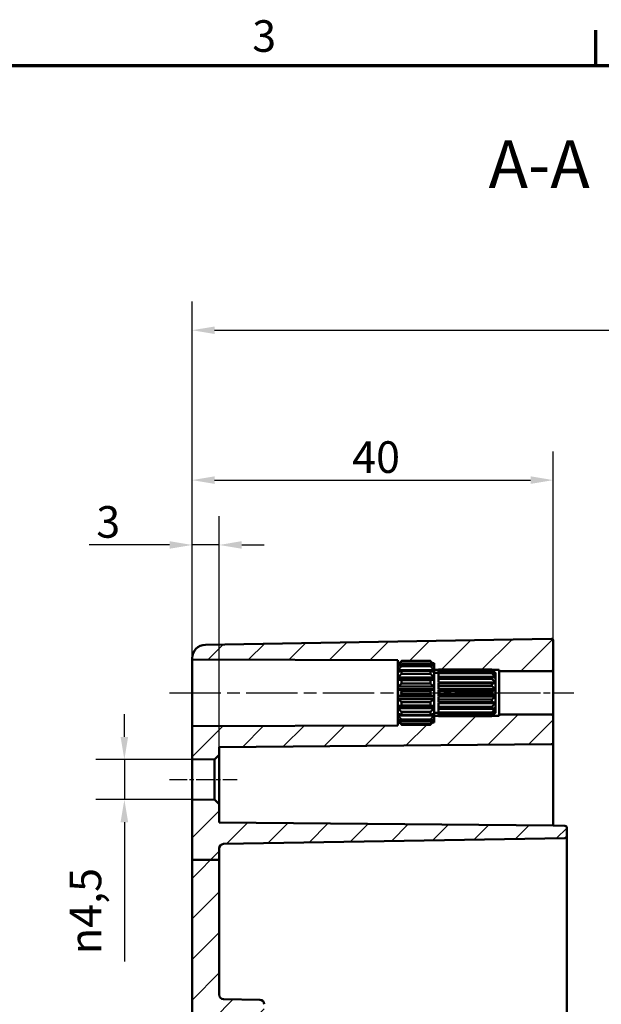
# Model space of a CAD drawing. Units: millimetres. Extents: x 0 to 48881, y -5523299 to 420.
# Drawn here: x 382 to 446, y 306 to 415 of the extents above; entities that cross this region are included whole.
import ezdxf

# ---------------------------------------------------------------- set-up
doc = ezdxf.new("R2010")
doc.units = ezdxf.units.MM
doc.linetypes.add('CHAIN', pattern=[0.3543, 0.2362, -0.0295, 0.0591, -0.0295])
doc.layers.get('0').update_dxf_attribs({"lineweight": 25})
for name, color, linetype, lineweight in [('Bemaßung (ISO)', 7, 'Continuous', 25), ('Mittellinie (ISO)', 7, 'Continuous', 25), ('Rahmen (ISO)', 7, 'Continuous', 70), ('Schraffur (ISO)', 7, 'Continuous', 18), ('Sichtbar (ISO)', 7, 'Continuous', 50), ('Symbol (ISO)', 7, 'Continuous', 25)]:
    doc.layers.add(name, color=color, linetype=linetype, lineweight=lineweight)
doc.styles.add('Bezeichnungstext (DIN)', font='isocpeur.ttf')
doc.styles.add('Notiztext (DIN)', font='isocpeur.ttf')
doc.dimstyles.new('Standard (DIN)', dxfattribs={"dimtxt": 3.5, "dimasz": 2.5, "dimexe": 3.175, "dimexo": 0.8, "dimgap": 0.8, "dimtad": 1, "dimrnd": 1e-08, "dimzin": 0, "dimtxsty": 'Notiztext (DIN)', "dimcen": 0.09, "dimdle": 10, "dimclrd": 256, "dimclre": 256, "dimclrt": 256, "dimadec": 0, "dimazin": 0, "dimtfac": 1, "dimtmove": 0, "dimatfit": 3, "dimfxl": 1, "dimtolj": 1, "dimtzin": 0, "dimlwd": -1, "dimlwe": -1, "dimarcsym": 0})

# ---------------------------------------------------------------- blocks, each defined once
blk = doc.blocks.new('Ränder Standardrahmen')
at = {"layer": 'Rahmen (ISO)'}
blk.add_line((445.5, 410), (445.5, 413.9), dxfattribs=at)
at = {"layer": 'Rahmen (ISO)', "flags": 128}
blk.add_lwpolyline([(10, 10), (10, 410), (584, 410), (584, 10), (10, 10)], dxfattribs=at)
at = {"layer": 'Rahmen (ISO)', "insert": (407.45, 410.4), "char_height": 3.5, "attachment_point": 7, "style": 'Notiztext (DIN)'}
blk.add_mtext('3', dxfattribs=at)
blk = doc.blocks.new('*D28')
at = {"layer": 'Bemaßung (ISO)', "transparency": 16777216}
for p, q in [((393.29, 335.64), (393.29, 338.14)), ((402.49, 333.14), (390.12, 333.14)), ((393.29, 333.14), (393.29, 328.69)), ((402.49, 328.69), (390.12, 328.69)), ((393.29, 326.19), (393.29, 310.78))]:
    blk.add_line(p, q, dxfattribs=at)
for points in [[(392.87, 335.64), (393.71, 335.64), (393.29, 333.14)], [(392.87, 326.19), (393.71, 326.19), (393.29, 328.69)]]:
    blk.add_solid(points, dxfattribs=at)
at = {"layer": 'Defpoints', "color": 0, "transparency": 16777216}
for p in [(393.29, 333.14), (403.29, 333.14), (403.29, 328.69)]:
    blk.add_point(p, dxfattribs=at)
at = {"layer": 'Bemaßung (ISO)', "transparency": 16777216, "insert": (387.23, 311.58), "char_height": 3.5, "attachment_point": 1, "rotation": 90, "style": 'Notiztext (DIN)'}
blk.add_mtext('\\A1;{\\fAIGDT|b0|i0;\\H3.5000;\\ln\\fISOCPEUR|b0|i0;\\H3.5000;}4,5', dxfattribs=at)
blk = doc.blocks.new('*D29')
at = {"layer": 'Bemaßung (ISO)', "transparency": 16777216}
for p, q in [((400.79, 337.62), (400.79, 360.07)), ((403.79, 334.44), (403.79, 360.07)), ((398.29, 356.89), (389.38, 356.89)), ((403.79, 356.89), (400.79, 356.89)), ((406.29, 356.89), (408.79, 356.89))]:
    blk.add_line(p, q, dxfattribs=at)
for points in [[(398.29, 357.31), (398.29, 356.47), (400.79, 356.89)], [(406.29, 357.31), (406.29, 356.47), (403.79, 356.89)]]:
    blk.add_solid(points, dxfattribs=at)
at = {"layer": 'Defpoints', "color": 0, "transparency": 16777216}
for p in [(400.79, 356.89), (400.79, 336.82), (403.79, 333.64)]:
    blk.add_point(p, dxfattribs=at)
at = {"layer": 'Bemaßung (ISO)', "transparency": 16777216, "insert": (390.18, 361.19), "char_height": 3.5, "attachment_point": 1, "style": 'Notiztext (DIN)'}
blk.add_mtext('\\A1;3', dxfattribs=at)
blk = doc.blocks.new('*D30')
at = {"layer": 'Bemaßung (ISO)', "transparency": 16777216}
for p, q in [((400.79, 345.02), (400.79, 367.24)), ((440.79, 343.92), (440.79, 367.24)), ((403.29, 364.07), (438.29, 364.07))]:
    blk.add_line(p, q, dxfattribs=at)
for points in [[(403.29, 364.49), (403.29, 363.65), (400.79, 364.07)], [(438.29, 364.49), (438.29, 363.65), (440.79, 364.07)]]:
    blk.add_solid(points, dxfattribs=at)
at = {"layer": 'Defpoints', "color": 0, "transparency": 16777216}
for p in [(440.79, 364.07), (400.79, 344.22), (440.79, 343.12)]:
    blk.add_point(p, dxfattribs=at)
at = {"layer": 'Bemaßung (ISO)', "transparency": 16777216, "insert": (418.52, 368.37), "char_height": 3.5, "attachment_point": 1, "style": 'Notiztext (DIN)'}
blk.add_mtext('\\A1;40', dxfattribs=at)
blk = doc.blocks.new('*D32')
at = {"layer": 'Bemaßung (ISO)', "transparency": 16777216}
for p, q in [((400.79, 329.47), (400.79, 383.84)), ((505.79, 337.42), (505.79, 383.84)), ((403.29, 380.67), (503.29, 380.67))]:
    blk.add_line(p, q, dxfattribs=at)
for points in [[(403.29, 381.08), (403.29, 380.25), (400.79, 380.67)], [(503.29, 381.08), (503.29, 380.25), (505.79, 380.67)]]:
    blk.add_solid(points, dxfattribs=at)
at = {"layer": 'Defpoints', "color": 0, "transparency": 16777216}
for p in [(505.79, 380.67), (505.79, 336.62), (400.79, 328.67)]:
    blk.add_point(p, dxfattribs=at)
at = {"layer": 'Bemaßung (ISO)', "transparency": 16777216, "insert": (448.69, 384.97), "char_height": 3.5, "attachment_point": 1, "style": 'Notiztext (DIN)'}
blk.add_mtext('\\A1;80', dxfattribs=at)

msp = doc.modelspace()

# ---------------------------------------------------------------- hatches: boundary and pattern name
at = {"layer": 'Schraffur (ISO)'}
h = msp.add_hatch(dxfattribs=at)
h.set_pattern_fill('ANSI31', color=256, scale=25.4, style=0)
h.set_pattern_definition([(45, (0, 0), (-2.245064, 2.245064), [])])
edge = h.paths.add_edge_path()
edge.add_line((403.791, 322.03), (400.791, 322.03))
edge.add_line((400.791, 322.03), (400.791, 328.666))
edge.add_line((400.791, 328.666), (403.291, 328.688))
edge.add_line((403.291, 328.688), (403.791, 328.192))
edge.add_line((403.791, 328.192), (403.791, 326.139))
edge.add_line((403.791, 326.139), (440.791, 325.816))
edge.add_line((440.791, 325.816), (442.095, 325.793))
edge.add_ellipse((442.091, 325.593), major_axis=(0.2, 0), ratio=1, start_angle=0, end_angle=89, ccw=False)
edge.add_line((442.291, 325.593), (442.291, 324.639))
edge.add_ellipse((442.091, 324.639), major_axis=(0.003, -0.2), ratio=1, start_angle=0, end_angle=89, ccw=False)
edge.add_line((442.095, 324.439), (404.283, 323.779))
edge.add_ellipse((404.291, 323.279), major_axis=(-0.5, 0), ratio=1, start_angle=271, end_angle=360)
edge.add_line((403.791, 323.279), (403.791, 322.03))
edge = h.paths.add_edge_path()
edge.add_line((427.591, 337.608), (427.591, 337.51))
edge.add_line((427.591, 337.51), (427.591, 337.369))
edge.add_line((427.591, 337.369), (427.591, 337.366))
edge.add_line((427.591, 337.366), (427.591, 337.216))
edge.add_line((427.591, 337.216), (427.432, 337.216))
edge.add_spline(control_points=[(427.432, 337.216), (427.317, 337.107), (427.191, 336.99)], knot_values=[0, 0, 0, 0.0356097, 0.0356097, 0.0356097], weights=[1.001168, 1.0013962, 1], degree=2, periodic=0)
edge.add_line((427.191, 336.99), (423.991, 336.99))
edge.add_spline(control_points=[(423.991, 336.99), (423.866, 337.107), (423.751, 337.216)], knot_values=[0.0256052, 0.0256052, 0.0256052, 0.0612149, 0.0612149, 0.0612149], weights=[1, 1.0013962, 1.001168], degree=2, periodic=0)
edge.add_line((423.751, 337.216), (423.591, 337.216))
edge.add_line((423.591, 337.216), (423.591, 336.915))
edge.add_line((423.591, 336.915), (400.791, 336.816))
edge.add_line((400.791, 336.816), (400.791, 333.166))
edge.add_line((400.791, 333.166), (403.291, 333.144))
edge.add_line((403.291, 333.144), (403.791, 333.64))
edge.add_line((403.791, 333.64), (403.791, 334.493))
edge.add_line((403.791, 334.493), (440.593, 334.814))
edge.add_ellipse((440.591, 335.014), major_axis=(0.002, -0.2), ratio=1, start_angle=0, end_angle=89.5)
edge.add_line((440.791, 335.014), (440.791, 337.916))
edge.add_ellipse((440.591, 337.916), major_axis=(0.2, 0), ratio=1, start_angle=0, end_angle=90)
edge.add_line((440.591, 338.116), (434.791, 338.116))
edge.add_line((434.791, 338.116), (434.791, 337.966))
edge.add_line((434.791, 337.966), (434.026, 337.966))
edge.add_spline(control_points=[(434.026, 337.966), (434.009, 337.95), (433.991, 337.933)], knot_values=[0, 0, 0, 0.0048519, 0.0048519, 0.0048519], weights=[1.0006937, 1.0003766, 1], degree=2, periodic=0)
edge.add_line((433.991, 337.933), (428.091, 337.933))
edge.add_line((428.091, 337.933), (428.091, 337.966))
edge.add_line((428.091, 337.966), (427.591, 337.966))
edge.add_line((427.591, 337.966), (427.591, 337.608))
edge = h.paths.add_edge_path()
edge.add_line((427.591, 343.522), (427.591, 343.424))
edge.add_line((427.591, 343.424), (427.591, 343.066))
edge.add_line((427.591, 343.066), (428.091, 343.066))
edge.add_line((428.091, 343.066), (428.091, 343.098))
edge.add_line((428.091, 343.098), (433.991, 343.098))
edge.add_spline(control_points=[(433.991, 343.098), (434.009, 343.082), (434.026, 343.066)], knot_values=[0.0566686, 0.0566686, 0.0566686, 0.0615205, 0.0615205, 0.0615205], weights=[1, 1.0003766, 1.0006937], degree=2, periodic=0)
edge.add_line((434.026, 343.066), (434.791, 343.066))
edge.add_line((434.791, 343.066), (434.791, 342.916))
edge.add_line((434.791, 342.916), (440.591, 342.916))
edge.add_ellipse((440.591, 343.116), major_axis=(0, -0.2), ratio=1, start_angle=0, end_angle=90)
edge.add_line((440.791, 343.116), (440.791, 346.312))
edge.add_ellipse((440.591, 346.312), major_axis=(0.2, 0), ratio=1, start_angle=0, end_angle=91)
edge.add_line((440.588, 346.512), (402.265, 345.843))
edge.add_ellipse((402.291, 344.344), major_axis=(-0.026, 1.5), ratio=1, start_angle=0, end_angle=89)
edge.add_line((400.791, 344.344), (400.791, 344.216))
edge.add_line((400.791, 344.216), (423.591, 344.116))
edge.add_line((423.591, 344.116), (423.591, 343.816))
edge.add_line((423.591, 343.816), (423.751, 343.816))
edge.add_spline(control_points=[(423.751, 343.816), (423.866, 343.925), (423.991, 344.042)], knot_values=[0, 0, 0, 0.0356097, 0.0356097, 0.0356097], weights=[1.001168, 1.0013962, 1], degree=2, periodic=0)
edge.add_line((423.991, 344.042), (427.191, 344.042))
edge.add_spline(control_points=[(427.191, 344.042), (427.317, 343.925), (427.432, 343.816)], knot_values=[0.0256052, 0.0256052, 0.0256052, 0.0612149, 0.0612149, 0.0612149], weights=[1, 1.0013962, 1.001168], degree=2, periodic=0)
edge.add_line((427.432, 343.816), (427.591, 343.816))
edge.add_line((427.591, 343.816), (427.591, 343.666))
edge.add_line((427.591, 343.666), (427.591, 343.663))
edge.add_line((427.591, 343.663), (427.591, 343.522))
edge = h.paths.add_edge_path()
edge.add_line((400.791, 322.03), (400.791, 198.688))
edge.add_ellipse((402.291, 198.688), major_axis=(-1.5, 0), ratio=1, start_angle=0, end_angle=89)
edge.add_line((402.265, 197.188), (440.588, 196.519))
edge.add_ellipse((440.591, 196.719), major_axis=(-0.003, -0.2), ratio=1, start_angle=0, end_angle=91)
edge.add_line((440.791, 196.719), (440.791, 198.366))
edge.add_line((440.791, 198.366), (442.095, 198.389))
edge.add_ellipse((442.091, 198.589), major_axis=(0.003, -0.2), ratio=1, start_angle=0, end_angle=89)
edge.add_line((442.291, 198.589), (442.291, 199.543))
edge.add_ellipse((442.091, 199.543), major_axis=(0.2, 0), ratio=1, start_angle=0, end_angle=89)
edge.add_line((442.095, 199.743), (404.283, 200.403))
edge.add_ellipse((404.291, 200.903), major_axis=(-0.009, -0.5), ratio=1, start_angle=271, end_angle=360, ccw=False)
edge.add_line((403.791, 200.903), (403.791, 207.937))
edge.add_ellipse((404.291, 207.937), major_axis=(-0.5, 0), ratio=1, start_angle=271, end_angle=360, ccw=False)
edge.add_line((404.283, 208.437), (408.3, 208.507))
edge.add_ellipse((408.291, 209.007), major_axis=(0.009, -0.5), ratio=1, start_angle=0, end_angle=89)
edge.add_line((408.791, 209.007), (408.791, 210.024))
edge.add_ellipse((408.291, 210.024), major_axis=(0.5, 0), ratio=1, start_angle=0, end_angle=89)
edge.add_line((408.3, 210.524), (402.791, 210.621))
edge.add_line((402.791, 210.621), (402.791, 214.411))
edge.add_line((402.791, 214.411), (408.3, 214.507))
edge.add_ellipse((408.291, 215.007), major_axis=(0.009, -0.5), ratio=1, start_angle=0, end_angle=89)
edge.add_line((408.791, 215.007), (408.791, 216.024))
edge.add_ellipse((408.291, 216.024), major_axis=(0.5, 0), ratio=1, start_angle=0, end_angle=89)
edge.add_line((408.3, 216.524), (404.283, 216.595))
edge.add_ellipse((404.291, 217.094), major_axis=(-0.009, -0.5), ratio=1, start_angle=271, end_angle=360, ccw=False)
edge.add_line((403.791, 217.094), (403.791, 266.937))
edge.add_ellipse((404.291, 266.937), major_axis=(-0.5, 0), ratio=1, start_angle=271, end_angle=360, ccw=False)
edge.add_line((404.283, 267.437), (408.3, 267.507))
edge.add_ellipse((408.291, 268.007), major_axis=(0.009, -0.5), ratio=1, start_angle=0, end_angle=89)
edge.add_line((408.791, 268.007), (408.791, 269.024))
edge.add_ellipse((408.291, 269.024), major_axis=(0.5, 0), ratio=1, start_angle=0, end_angle=89)
edge.add_line((408.3, 269.524), (402.791, 269.621))
edge.add_line((402.791, 269.621), (402.791, 273.411))
edge.add_line((402.791, 273.411), (408.3, 273.507))
edge.add_ellipse((408.291, 274.007), major_axis=(0.009, -0.5), ratio=1, start_angle=0, end_angle=89)
edge.add_line((408.791, 274.007), (408.791, 275.024))
edge.add_ellipse((408.291, 275.024), major_axis=(0.5, 0), ratio=1, start_angle=0, end_angle=89)
edge.add_line((408.3, 275.524), (404.283, 275.595))
edge.add_ellipse((404.291, 276.094), major_axis=(-0.009, -0.5), ratio=1, start_angle=271, end_angle=360, ccw=False)
edge.add_line((403.791, 276.094), (403.791, 297.937))
edge.add_ellipse((404.291, 297.937), major_axis=(-0.5, 0), ratio=1, start_angle=271, end_angle=360, ccw=False)
edge.add_line((404.283, 298.437), (408.3, 298.507))
edge.add_ellipse((408.291, 299.007), major_axis=(0.009, -0.5), ratio=1, start_angle=0, end_angle=89)
edge.add_line((408.791, 299.007), (408.791, 300.024))
edge.add_ellipse((408.291, 300.024), major_axis=(0.5, 0), ratio=1, start_angle=0, end_angle=89)
edge.add_line((408.3, 300.524), (402.791, 300.621))
edge.add_line((402.791, 300.621), (402.791, 304.411))
edge.add_line((402.791, 304.411), (408.3, 304.507))
edge.add_ellipse((408.291, 305.007), major_axis=(0.009, -0.5), ratio=1, start_angle=0, end_angle=89)
edge.add_line((408.791, 305.007), (408.791, 306.024))
edge.add_ellipse((408.291, 306.024), major_axis=(0.5, 0), ratio=1, start_angle=0, end_angle=89)
edge.add_line((408.3, 306.524), (404.283, 306.595))
edge.add_ellipse((404.291, 307.094), major_axis=(-0.009, -0.5), ratio=1, start_angle=271, end_angle=360, ccw=False)
edge.add_line((403.791, 307.094), (403.791, 322.03))
edge.add_line((403.791, 322.03), (400.791, 322.03))

# ---------------------------------------------------------------- linework, layer by layer
at = {"layer": 'Mittellinie (ISO)', "linetype": 'CHAIN', "ltscale": 23.990969}
msp.add_line((398.291, 340.516), (426.091, 340.516), dxfattribs=at)
at = {"layer": 'Mittellinie (ISO)', "linetype": 'CHAIN', "ltscale": 13.55663}
msp.add_line((425.091, 340.516), (437.291, 340.516), dxfattribs=at)
at = {"layer": 'Mittellinie (ISO)', "linetype": 'CHAIN', "ltscale": 12.00094}
msp.add_line((432.291, 340.516), (443.091, 340.516), dxfattribs=at)
at = {"layer": 'Mittellinie (ISO)', "linetype": 'CHAIN', "ltscale": 8.333977}
msp.add_line((398.291, 330.916), (405.791, 330.916), dxfattribs=at)
at = {"layer": 'Sichtbar (ISO)'}
for p, q in [((440.588, 346.512), (402.265, 345.843)), ((440.791, 343.116), (440.791, 346.312)), ((400.791, 344.344), (400.791, 344.216)), ((400.791, 344.216), (423.591, 344.116)), ((400.791, 336.816), (400.791, 344.216)), ((423.591, 344.116), (423.591, 343.816)), ((423.591, 343.816), (423.751, 343.816)), ((423.591, 343.666), (423.591, 343.816)), ((423.591, 343.663), (423.591, 343.666)), ((423.595, 343.666), (423.591, 343.666)), ((423.591, 343.522), (423.591, 343.663)), ((423.591, 343.424), (423.591, 343.522)), ((423.737, 343.522), (423.591, 343.522)), ((423.991, 344.042), (423.991, 343.97)), ((427.191, 344.042), (423.991, 344.042)), ((423.991, 343.97), (427.191, 343.97)), ((423.991, 343.689), (423.991, 343.48)), ((427.191, 343.689), (423.991, 343.689)), ((423.991, 343.48), (427.191, 343.48)), ((427.191, 343.97), (427.191, 344.042)), ((427.191, 343.48), (427.191, 343.689)), ((427.432, 343.816), (427.591, 343.816)), ((427.591, 343.522), (427.445, 343.522)), ((427.591, 343.666), (427.588, 343.666)), ((427.591, 343.816), (427.591, 343.666)), ((427.591, 343.666), (427.591, 343.663)), ((427.591, 343.663), (427.591, 343.522)), ((427.591, 343.522), (427.591, 343.424)), ((423.591, 343.019), (423.591, 343.424)), ((423.591, 342.834), (423.591, 343.019)), ((427.591, 343.019), (423.591, 343.019)), ((423.591, 342.214), (423.591, 342.834)), ((423.991, 342.954), (423.991, 342.634)), ((427.191, 342.954), (423.991, 342.954)), ((423.991, 342.634), (427.191, 342.634)), ((427.191, 342.634), (427.191, 342.954)), ((427.591, 343.424), (427.591, 343.019)), ((427.591, 343.066), (428.091, 343.066)), ((427.591, 343.019), (427.591, 342.834)), ((427.591, 342.834), (427.591, 342.214)), ((427.591, 342.716), (428.091, 342.716)), ((428.091, 343.045), (428.091, 343.098)), ((433.991, 343.098), (428.091, 343.098)), ((428.091, 342.84), (428.091, 343.045)), ((428.091, 343.045), (433.991, 343.045)), ((428.091, 342.687), (428.091, 342.84)), ((433.991, 342.84), (428.091, 342.84)), ((428.091, 342.301), (428.091, 342.687)), ((428.091, 342.687), (433.991, 342.687)), ((433.991, 343.045), (433.991, 343.098)), ((433.991, 342.687), (433.991, 342.84)), ((434.026, 343.066), (434.791, 343.066)), ((434.391, 342.594), (434.36, 342.594)), ((434.391, 342.716), (434.391, 342.594)), ((434.391, 342.716), (434.391, 342.716)), ((434.391, 342.716), (434.391, 342.716)), ((434.391, 342.594), (434.391, 342.572)), ((434.391, 342.572), (434.391, 342.221)), ((434.791, 343.066), (434.791, 342.916)), ((434.791, 342.916), (440.591, 342.916)), ((434.791, 342.916), (434.791, 338.116)), ((440.791, 337.916), (440.791, 343.116)), ((423.591, 341.965), (423.591, 342.214)), ((427.591, 342.214), (423.591, 342.214)), ((423.591, 341.204), (423.591, 341.965)), ((427.591, 341.965), (423.591, 341.965)), ((423.991, 341.924), (423.991, 341.532)), ((427.191, 341.924), (423.991, 341.924)), ((423.991, 341.532), (427.191, 341.532)), ((427.191, 341.532), (427.191, 341.924)), ((427.591, 342.214), (427.591, 341.965)), ((427.591, 341.965), (427.591, 341.204)), ((428.091, 342.067), (428.091, 342.301)), ((433.991, 342.301), (428.091, 342.301)), ((428.091, 341.643), (428.091, 342.067)), ((428.091, 342.067), (433.991, 342.067)), ((434.391, 341.643), (428.091, 341.643)), ((428.091, 341.547), (428.091, 341.588)), ((434.391, 341.588), (428.091, 341.588)), ((428.091, 341.26), (428.091, 341.547)), ((433.991, 341.547), (428.091, 341.547)), ((433.991, 342.067), (433.991, 342.301)), ((433.991, 341.26), (433.991, 341.547)), ((434.391, 342.221), (434.258, 342.221)), ((434.391, 342.221), (434.391, 342.18)), ((434.391, 342.18), (434.391, 341.643)), ((434.391, 341.643), (434.391, 341.588)), ((434.391, 341.588), (434.391, 340.929)), ((423.591, 340.921), (423.591, 341.204)), ((427.591, 341.204), (423.591, 341.204)), ((423.591, 340.111), (423.591, 340.921)), ((427.591, 340.921), (423.591, 340.921)), ((423.991, 340.725), (423.991, 340.307)), ((427.191, 340.725), (423.991, 340.725)), ((423.991, 340.307), (427.191, 340.307)), ((427.191, 340.307), (427.191, 340.725)), ((427.591, 341.204), (427.591, 340.921)), ((427.591, 340.921), (427.591, 340.111)), ((428.091, 340.929), (428.091, 341.26)), ((428.091, 341.26), (433.991, 341.26)), ((434.391, 340.929), (428.091, 340.929)), ((428.091, 340.669), (428.091, 340.866)), ((434.391, 340.866), (428.091, 340.866)), ((428.091, 340.363), (428.091, 340.669)), ((433.991, 340.669), (428.091, 340.669)), ((428.091, 340.165), (428.091, 340.363)), ((428.091, 340.363), (433.991, 340.363)), ((433.991, 340.363), (433.991, 340.669)), ((434.391, 340.929), (434.391, 340.866)), ((434.391, 340.866), (434.391, 340.165)), ((423.591, 339.828), (423.591, 340.111)), ((427.591, 340.111), (423.591, 340.111)), ((423.591, 339.067), (423.591, 339.828)), ((427.591, 339.828), (423.591, 339.828)), ((423.991, 339.5), (423.991, 339.107)), ((427.191, 339.5), (423.991, 339.5)), ((423.991, 339.107), (427.191, 339.107)), ((427.191, 339.107), (427.191, 339.5)), ((427.591, 340.111), (427.591, 339.828)), ((427.591, 339.828), (427.591, 339.067)), ((434.391, 340.165), (428.091, 340.165)), ((428.091, 339.772), (428.091, 340.102)), ((434.391, 340.102), (428.091, 340.102)), ((428.091, 339.484), (428.091, 339.772)), ((433.991, 339.772), (428.091, 339.772)), ((428.091, 339.444), (428.091, 339.484)), ((428.091, 339.484), (433.991, 339.484)), ((434.391, 339.444), (428.091, 339.444)), ((428.091, 338.965), (428.091, 339.388)), ((434.391, 339.388), (428.091, 339.388)), ((433.991, 339.484), (433.991, 339.772)), ((434.391, 340.165), (434.391, 340.102)), ((434.391, 340.102), (434.391, 339.444)), ((434.391, 339.444), (434.391, 339.388)), ((434.391, 339.388), (434.391, 338.851)), ((423.591, 338.818), (423.591, 339.067)), ((427.591, 339.067), (423.591, 339.067)), ((423.591, 338.198), (423.591, 338.818)), ((427.591, 338.818), (423.591, 338.818)), ((423.591, 338.013), (423.591, 338.198)), ((423.591, 337.608), (423.591, 338.013)), ((427.591, 338.013), (423.591, 338.013)), ((423.991, 338.398), (423.991, 338.078)), ((427.191, 338.398), (423.991, 338.398)), ((423.991, 338.078), (427.191, 338.078)), ((427.191, 338.078), (427.191, 338.398)), ((427.591, 339.067), (427.591, 338.818)), ((427.591, 338.818), (427.591, 338.198)), ((427.591, 338.316), (428.091, 338.316)), ((427.591, 338.198), (427.591, 338.013)), ((427.591, 338.013), (427.591, 337.608)), ((428.091, 338.73), (428.091, 338.965)), ((433.991, 338.965), (428.091, 338.965)), ((428.091, 338.73), (433.991, 338.73)), ((428.091, 338.345), (428.091, 338.73)), ((428.091, 338.192), (428.091, 338.345)), ((433.991, 338.345), (428.091, 338.345)), ((428.091, 338.192), (433.991, 338.192)), ((428.091, 337.986), (428.091, 338.192)), ((433.991, 338.73), (433.991, 338.965)), ((433.991, 338.192), (433.991, 338.345)), ((434.391, 338.81), (434.258, 338.81)), ((434.391, 338.438), (434.36, 338.438)), ((434.391, 338.851), (434.391, 338.81)), ((434.391, 338.81), (434.391, 338.46)), ((434.391, 338.46), (434.391, 338.438)), ((434.391, 338.438), (434.391, 338.316)), ((434.391, 338.316), (434.391, 338.316)), ((434.391, 338.316), (434.391, 338.316)), ((440.591, 338.116), (434.791, 338.116)), ((434.791, 338.116), (434.791, 337.966)), ((423.591, 336.915), (400.791, 336.816)), ((423.591, 337.51), (423.591, 337.608)), ((423.591, 337.369), (423.591, 337.51)), ((423.737, 337.51), (423.591, 337.51)), ((423.591, 337.366), (423.591, 337.369)), ((423.591, 337.216), (423.591, 337.366)), ((423.595, 337.366), (423.591, 337.366)), ((423.751, 337.216), (423.591, 337.216)), ((423.591, 337.216), (423.591, 336.915)), ((423.991, 337.551), (423.991, 337.342)), ((427.191, 337.551), (423.991, 337.551)), ((423.991, 337.342), (427.191, 337.342)), ((423.991, 337.062), (423.991, 336.99)), ((427.191, 337.062), (423.991, 337.062)), ((423.991, 336.99), (427.191, 336.99)), ((427.191, 337.342), (427.191, 337.551)), ((427.191, 336.99), (427.191, 337.062)), ((427.591, 337.216), (427.432, 337.216)), ((427.591, 337.51), (427.445, 337.51)), ((427.591, 337.366), (427.588, 337.366)), ((428.091, 337.966), (427.591, 337.966)), ((427.591, 337.608), (427.591, 337.51)), ((427.591, 337.51), (427.591, 337.369)), ((427.591, 337.369), (427.591, 337.366)), ((427.591, 337.366), (427.591, 337.216)), ((428.091, 337.933), (428.091, 337.986)), ((433.991, 337.986), (428.091, 337.986)), ((428.091, 337.933), (433.991, 337.933)), ((433.991, 337.933), (433.991, 337.986)), ((434.791, 337.966), (434.026, 337.966)), ((440.791, 335.014), (440.791, 337.916)), ((400.791, 336.816), (400.791, 333.166)), ((403.791, 334.493), (440.593, 334.814)), ((440.791, 326.316), (440.791, 335.014)), ((403.291, 333.144), (403.791, 333.64)), ((403.791, 333.64), (403.791, 334.493)), ((403.791, 328.192), (403.791, 333.64)), ((400.791, 333.166), (403.291, 333.144)), ((400.791, 328.666), (400.791, 333.166)), ((403.291, 333.144), (403.291, 328.688)), ((403.291, 328.688), (400.791, 328.666)), ((400.791, 328.666), (400.791, 322.03)), ((403.791, 328.192), (403.291, 328.688)), ((403.791, 326.139), (403.791, 328.192)), ((440.791, 325.816), (403.791, 326.139)), ((440.791, 325.816), (440.791, 326.316)), ((442.095, 325.793), (440.791, 325.816)), ((442.291, 324.639), (442.291, 325.593)), ((404.283, 323.779), (442.095, 324.439)), ((442.291, 321.916), (442.291, 324.639)), ((403.791, 322.03), (403.791, 323.279)), ((400.791, 322.03), (400.791, 198.688)), ((403.791, 322.03), (400.791, 322.03)), ((403.791, 307.094), (403.791, 322.03)), ((442.291, 221.116), (442.291, 321.916)), ((408.3, 306.524), (404.283, 306.595))]:
    msp.add_line(p, q, dxfattribs=at)
for centre, radius, start, end in [((402.291, 344.344), 1.5, 91, 180), ((440.591, 346.312), 0.2, 0, 91), ((440.591, 343.116), 0.2, 270, 0), ((440.591, 337.916), 0.2, 0, 90), ((440.591, 335.014), 0.2, 270.5, 0), ((442.091, 325.593), 0.2, 0, 89), ((442.091, 324.639), 0.2, 271, 0), ((404.291, 323.279), 0.5, 91, 180), ((404.291, 307.094), 0.5, 180, 269), ((408.291, 306.024), 0.5, 0, 89)]:
    msp.add_arc(centre, radius, start, end, dxfattribs=at)
for points, weights in [([(423.991, 344.042), (423.775, 343.841), (423.591, 343.663)], [1, 1.00240019955, 1]), ([(423.591, 343.522), (423.775, 343.732), (423.991, 343.97)], [1, 1.00240019955, 1]), ([(423.991, 343.689), (423.775, 343.549), (423.591, 343.424)], [1, 1.00240019955, 1]), ([(423.591, 343.019), (423.775, 343.236), (423.991, 343.48)], [1, 1.00240019955, 1]), ([(427.591, 343.663), (427.407, 343.841), (427.191, 344.042)], [1, 1.00240019955, 1]), ([(427.191, 343.97), (427.407, 343.732), (427.591, 343.522)], [1, 1.00240019955, 1]), ([(427.591, 343.424), (427.407, 343.549), (427.191, 343.689)], [1, 1.00240019955, 1]), ([(427.191, 343.48), (427.407, 343.236), (427.591, 343.019)], [1, 1.00240019955, 1]), ([(423.991, 342.954), (423.775, 342.89), (423.591, 342.834)], [1, 1.00240019955, 1]), ([(423.591, 342.214), (423.775, 342.411), (423.991, 342.634)], [1, 1.00240019955, 1]), ([(427.591, 342.834), (427.407, 342.89), (427.191, 342.954)], [1, 1.00240019955, 1]), ([(427.191, 342.634), (427.407, 342.411), (427.591, 342.214)], [1, 1.00240019955, 1]), ([(434.391, 342.716), (434.214, 342.891), (433.991, 343.098)], [1, 1.00477478172, 1]), ([(433.991, 343.045), (434.214, 342.801), (434.391, 342.594)], [1, 1.00477478172, 1]), ([(434.391, 342.572), (434.214, 342.695), (433.991, 342.84)], [1, 1.00477478172, 1]), ([(433.991, 342.687), (434.214, 342.435), (434.391, 342.221)], [1, 1.00477478172, 1]), ([(423.991, 341.924), (423.775, 341.946), (423.591, 341.965)], [1, 1.00240019955, 1]), ([(423.591, 341.204), (423.775, 341.358), (423.991, 341.532)], [1, 1.00240019955, 1]), ([(427.591, 341.965), (427.407, 341.946), (427.191, 341.924)], [1, 1.00240019955, 1]), ([(427.191, 341.532), (427.407, 341.358), (427.591, 341.204)], [1, 1.00240019955, 1]), ([(434.391, 342.18), (434.214, 342.236), (433.991, 342.301)], [1, 1.00477478172, 1]), ([(433.991, 342.067), (434.214, 341.838), (434.391, 341.643)], [1, 1.00477478172, 1]), ([(434.391, 341.588), (434.214, 341.569), (433.991, 341.547)], [1, 1.00477478172, 1]), ([(423.991, 340.725), (423.775, 340.829), (423.591, 340.921)], [1, 1.00240019955, 1]), ([(423.591, 340.111), (423.775, 340.203), (423.991, 340.307)], [1, 1.00240019955, 1]), ([(427.591, 340.921), (427.407, 340.829), (427.191, 340.725)], [1, 1.00240019955, 1]), ([(427.191, 340.307), (427.407, 340.203), (427.591, 340.111)], [1, 1.00240019955, 1]), ([(433.991, 341.26), (434.214, 341.081), (434.391, 340.929)], [1, 1.00477478172, 1]), ([(434.391, 340.866), (434.214, 340.776), (433.991, 340.669)], [1, 1.00477478172, 1]), ([(433.991, 340.363), (434.214, 340.256), (434.391, 340.165)], [1, 1.00477478172, 1]), ([(423.991, 339.5), (423.775, 339.674), (423.591, 339.828)], [1, 1.00240019955, 1]), ([(423.591, 339.067), (423.775, 339.086), (423.991, 339.107)], [1, 1.00240019955, 1]), ([(427.591, 339.828), (427.407, 339.674), (427.191, 339.5)], [1, 1.00240019955, 1]), ([(427.191, 339.107), (427.407, 339.086), (427.591, 339.067)], [1, 1.00240019955, 1]), ([(434.391, 340.102), (434.214, 339.951), (433.991, 339.772)], [1, 1.00477478172, 1]), ([(433.991, 339.484), (434.214, 339.462), (434.391, 339.444)], [1, 1.00477478172, 1]), ([(434.391, 339.388), (434.214, 339.194), (433.991, 338.965)], [1, 1.00477478172, 1]), ([(423.991, 338.398), (423.775, 338.62), (423.591, 338.818)], [1, 1.00240019955, 1]), ([(423.591, 338.198), (423.775, 338.141), (423.991, 338.078)], [1, 1.00240019955, 1]), ([(423.991, 337.551), (423.775, 337.796), (423.591, 338.013)], [1, 1.00240019955, 1]), ([(427.591, 338.818), (427.407, 338.62), (427.191, 338.398)], [1, 1.00240019955, 1]), ([(427.191, 338.078), (427.407, 338.141), (427.591, 338.198)], [1, 1.00240019955, 1]), ([(427.591, 338.013), (427.407, 337.796), (427.191, 337.551)], [1, 1.00240019955, 1]), ([(433.991, 338.73), (434.214, 338.796), (434.391, 338.851)], [1, 1.00477478172, 1]), ([(434.391, 338.81), (434.214, 338.597), (433.991, 338.345)], [1, 1.00477478172, 1]), ([(433.991, 338.192), (434.214, 338.337), (434.391, 338.46)], [1, 1.00477478172, 1]), ([(434.391, 338.438), (434.214, 338.231), (433.991, 337.986)], [1, 1.00477478172, 1]), ([(433.991, 337.933), (434.214, 338.141), (434.391, 338.316)], [1, 1.00477478171, 1]), ([(423.591, 337.608), (423.775, 337.483), (423.991, 337.342)], [1, 1.00240019955, 1]), ([(423.991, 337.062), (423.775, 337.299), (423.591, 337.51)], [1, 1.00240019955, 1]), ([(423.591, 337.369), (423.775, 337.191), (423.991, 336.99)], [1, 1.00240019955, 1]), ([(427.191, 337.342), (427.407, 337.483), (427.591, 337.608)], [1, 1.00240019955, 1]), ([(427.591, 337.51), (427.407, 337.299), (427.191, 337.062)], [1, 1.00240019955, 1]), ([(427.191, 336.99), (427.407, 337.191), (427.591, 337.369)], [1, 1.00240019955, 1])]:
    msp.add_rational_spline(points, weights, degree=2, dxfattribs=at)

# ---------------------------------------------------------------- block references
msp.add_blockref('Ränder Standardrahmen', (0, 0))

# ---------------------------------------------------------------- texts
at = {"layer": 'Symbol (ISO)', "insert": (433.64, 394.795), "char_height": 5.25, "attachment_point": 7, "style": 'Bezeichnungstext (DIN)'}
msp.add_mtext('A-A ( 1 : 1 )', dxfattribs=at)

# ---------------------------------------------------------------- dimensions: what is measured, and where the dimension line sits
at = {"layer": 'Bemaßung (ISO)'}
for base, p1, p2, override, picture, middle in [((505.791, 380.666), (400.791, 328.666), (505.791, 336.619), {"dimdec": 0, "dimlfac": 0.761905, "dimtp": 0, "dimtm": 0, "dimtdec": 2, "dimtofl": 0, "dimatfit": 1}, '*D32', (450.791, 380.666)), ((440.791, 364.069), (400.791, 344.216), (440.791, 343.116), {"dimdec": 0, "dimtp": 0, "dimtm": 0, "dimtdec": 2, "dimtofl": 0, "dimatfit": 1}, '*D30', (420.791, 364.069)), ((400.791, 356.891), (403.791, 333.64), (400.791, 336.816), {"dimdec": 0, "dimtp": 0, "dimtm": 0, "dimtdec": 2, "dimtofl": 1, "dimatfit": 1}, '*D29', (391.054, 356.891))]:
    dim = msp.add_linear_dim(base=base, p1=p1, p2=p2, angle=180, dimstyle='Standard (DIN)', override=override, dxfattribs=at)
    dim.commit()
    dim.dimension.update_dxf_attribs({"geometry": picture, "text_midpoint": middle, "dimtype": 160})
dim = msp.add_linear_dim(base=(393.291, 333.144), p1=(403.291, 328.688), p2=(403.291, 333.144), angle=90, text='{\\fAIGDT|b0|i0;\\H3.5000;\\ln\\fISOCPEUR|b0|i0;\\H3.5000;}<>', dimstyle='Standard (DIN)', override={"dimdec": 1, "dimtp": 0, "dimtm": 0, "dimtdec": 2, "dimtofl": 1, "dimatfit": 1}, dxfattribs=at)
dim.commit()
dim.dimension.update_dxf_attribs({"geometry": '*D28', "text_midpoint": (393.291, 316.535), "dimtype": 160})

doc.saveas('drawing.dxf')
